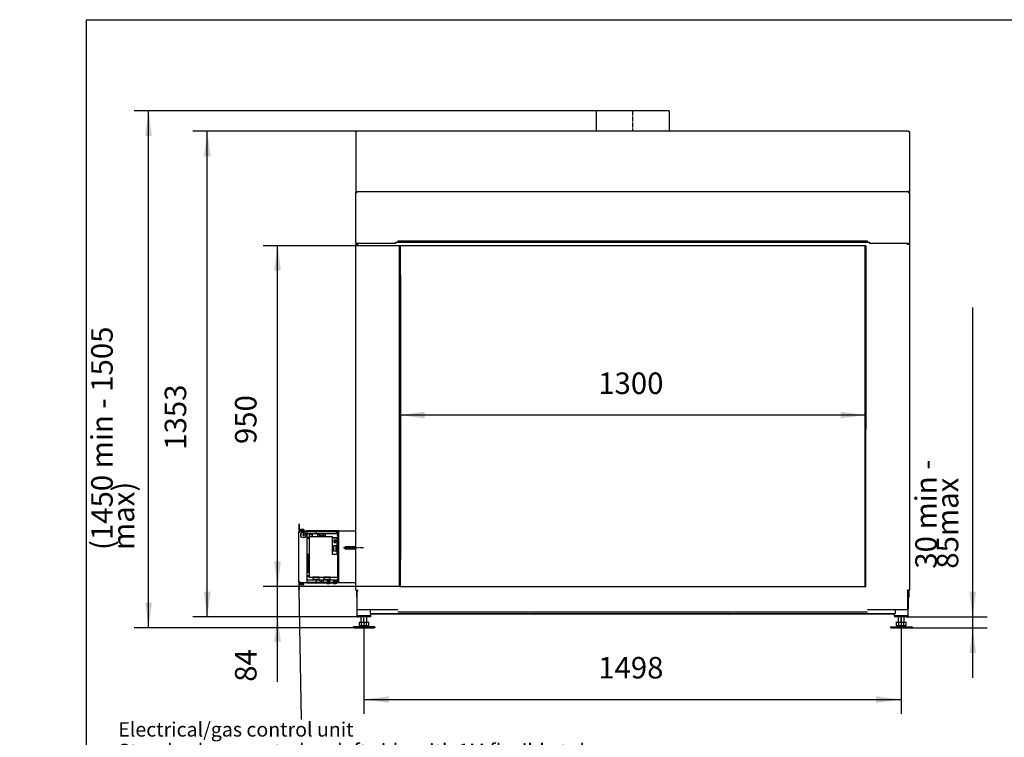
# Model space of a CAD drawing. Units: millimetres. Extents: x -9 to 287, y 17 to 217.
# Drawn here: x -9 to 128, y 117 to 217 of the extents above; entities that cross this region are included whole.
import ezdxf

# ---------------------------------------------------------------- set-up
doc = ezdxf.new("R2010")
doc.units = ezdxf.units.MM
doc.linetypes.add('DASH_CENTER', pattern=[14, 11, -1, 1, -1])
doc.layers.add('1', color=7, linetype='Continuous')
doc.styles.add('CONVERTER_11', font='txt.shx', dxfattribs={"width": 0.9})
doc.styles.add('CONVERTER_12', font='txt.shx', dxfattribs={"width": 0.9, "oblique": 11})
doc.dimstyles.new('ME10_DIM_24', dxfattribs={"dimtxt": 60, "dimasz": 70, "dimexe": 40, "dimexo": 0, "dimgap": 40, "dimtad": 1, "dimdsep": 46, "dimtxsty": 'CONVERTER_12', "dimsah": 1, "dimcen": 0.09, "dimclrd": 2, "dimclre": 2, "dimclrt": 2, "dimadec": 0, "dimazin": 0, "dimtfac": 1, "dimtdec": 4, "dimtix": 1, "dimtmove": 0, "dimatfit": 3, "dimfxl": 1, "dimtolj": 1, "dimtzin": 0, "dimarcsym": 0})
doc.dimstyles.new('ME10_DIM_25', dxfattribs={"dimtxt": 60, "dimasz": 70, "dimexe": 40, "dimexo": 0, "dimgap": 40, "dimtad": 1, "dimdsep": 46, "dimtxsty": 'CONVERTER_12', "dimsah": 1, "dimcen": 0.09, "dimclrd": 2, "dimclre": 2, "dimclrt": 2, "dimadec": 0, "dimazin": 0, "dimtfac": 1, "dimtdec": 4, "dimtix": 1, "dimtmove": 0, "dimatfit": 3, "dimfxl": 1, "dimtolj": 1, "dimtzin": 0, "dimarcsym": 0})
doc.dimstyles.new('ME10_DIM_26', dxfattribs={"dimtxt": 60, "dimasz": 70, "dimexe": 40, "dimexo": 0, "dimgap": 40, "dimtad": 1, "dimdsep": 46, "dimtxsty": 'CONVERTER_12', "dimsah": 1, "dimcen": 0.09, "dimclrd": 2, "dimclre": 2, "dimclrt": 2, "dimadec": 0, "dimazin": 0, "dimtfac": 1, "dimtdec": 4, "dimtix": 1, "dimtmove": 0, "dimatfit": 3, "dimfxl": 1, "dimtolj": 1, "dimtzin": 0, "dimarcsym": 0})
doc.dimstyles.new('ME10_DIM_27', dxfattribs={"dimtxt": 60, "dimasz": 70, "dimexe": 40, "dimexo": 0, "dimgap": 40, "dimtad": 1, "dimdsep": 46, "dimtxsty": 'CONVERTER_12', "dimsah": 1, "dimcen": 0.09, "dimclrd": 2, "dimclre": 2, "dimclrt": 2, "dimadec": 0, "dimazin": 0, "dimtfac": 1, "dimtdec": 4, "dimtix": 1, "dimtmove": 0, "dimatfit": 3, "dimfxl": 1, "dimtolj": 1, "dimtzin": 0, "dimarcsym": 0})
doc.dimstyles.new('ME10_DIM_28', dxfattribs={"dimtxt": 60, "dimasz": 70, "dimexe": 40, "dimexo": 0, "dimgap": 40, "dimtad": 1, "dimdsep": 46, "dimtxsty": 'CONVERTER_12', "dimsah": 1, "dimcen": 0.09, "dimclrd": 2, "dimclre": 2, "dimclrt": 2, "dimadec": 0, "dimazin": 0, "dimtfac": 1, "dimtdec": 4, "dimtix": 1, "dimtmove": 0, "dimatfit": 3, "dimfxl": 1, "dimtolj": 1, "dimtzin": 0, "dimarcsym": 0})
doc.dimstyles.new('ME10_DIM_29', dxfattribs={"dimtxt": 60, "dimasz": 70, "dimexe": 40, "dimexo": 0, "dimgap": 40, "dimtad": 1, "dimdec": 0, "dimdsep": 46, "dimtxsty": 'CONVERTER_12', "dimsah": 1, "dimcen": 0.09, "dimclrd": 2, "dimclre": 2, "dimclrt": 2, "dimadec": 0, "dimazin": 0, "dimtfac": 1, "dimtdec": 4, "dimtix": 1, "dimtmove": 0, "dimatfit": 3, "dimfxl": 1, "dimtolj": 1, "dimtzin": 0, "dimarcsym": 0})
doc.dimstyles.new('ME10_DIM_30', dxfattribs={"dimtxt": 60, "dimasz": 70, "dimexe": 40, "dimexo": 0, "dimgap": 40, "dimtad": 1, "dimdsep": 46, "dimtxsty": 'CONVERTER_12', "dimsah": 1, "dimcen": 0.09, "dimclrd": 2, "dimclre": 2, "dimclrt": 2, "dimadec": 0, "dimazin": 0, "dimtfac": 1, "dimtdec": 4, "dimtix": 1, "dimtmove": 0, "dimatfit": 3, "dimfxl": 1, "dimtolj": 1, "dimtzin": 0, "dimarcsym": 0})

# ---------------------------------------------------------------- blocks, each defined once
blk = doc.blocks.new('Pallettecad_Avenue_Large_1300_95__5', base_point=(592, 2636))
at = {"color": 7, "linetype": 'Continuous'}
for p, q in [((1421.5, 4076.8), (1421.5, 4019.8)), ((1624.5, 4076.8), (1421.5, 4076.8)), ((1624.5, 4076.8), (1624.5, 4019.8)), ((753.5, 4018.3), (751.5, 4018.3)), ((751.5, 4018.3), (751.5, 3851.5)), ((753, 4018.8), (753.5, 4018.8)), ((753, 4018.3), (753, 4018.8)), ((753.5, 4019.8), (753.5, 4018.8)), ((1421.5, 4019.8), (753.5, 4019.8)), ((753.5, 4018.8), (753.5, 4018.3)), ((1624.5, 4019.8), (1421.5, 4019.8)), ((2292.5, 4019.8), (1624.5, 4019.8)), ((2292.5, 4019.8), (2292.5, 4018.3)), ((2294.5, 4018.3), (2292.5, 4018.3)), ((2294.5, 4018.3), (2294.5, 3851.5)), ((751.5, 3851.5), (753.5, 3851.5)), ((751.5, 3850.8), (751.5, 3848.8)), ((753.5, 3850.8), (751.5, 3850.8)), ((751.5, 3848.8), (752.5, 3848.8)), ((751.5, 3848.1), (751.5, 3848.8)), ((751.5, 3847.8), (751.5, 3848.1)), ((751.5, 3848.1), (752.3, 3848.1)), ((751.5, 3706.8), (751.5, 3847.8)), ((753, 3851.3), (752.5, 3851.3)), ((753, 3849.8), (752.5, 3849.8)), ((752.5, 3848.8), (752.5, 3849.8)), ((752.5, 3848.2), (752.5, 3848.8)), ((753, 3850.8), (753, 3851.3)), ((753, 3851.3), (753.5, 3851.3)), ((753.5, 3849.8), (753, 3849.8)), ((753, 3849.8), (753, 3848.5)), ((753.5, 3851.3), (753.5, 3851.5)), ((753.5, 3850.8), (753.5, 3851.3)), ((753.5, 3849.8), (753.5, 3850.8)), ((2292.5, 3850.8), (753.5, 3850.8)), ((753.5, 3848.8), (753.5, 3849.8)), ((2294.5, 3851.5), (2292.5, 3851.5)), ((2292.5, 3851.5), (2292.5, 3851.3)), ((2292.5, 3851.3), (2293, 3851.3)), ((2292.5, 3851.3), (2292.5, 3850.8)), ((2292.5, 3849.8), (2292.5, 3850.8)), ((2292.5, 3850.8), (2294.5, 3850.8)), ((2292.5, 3848.8), (2292.5, 3849.8)), ((2292.5, 3849.8), (2293, 3849.8)), ((2293, 3850.8), (2293, 3851.3)), ((2293, 3851.3), (2293.5, 3851.3)), ((2293, 3849.8), (2293.5, 3849.8)), ((2293, 3849.8), (2293, 3848.5)), ((2293.5, 3849.8), (2293.5, 3848.8)), ((2293.5, 3848.8), (2294.5, 3848.8)), ((2293.5, 3848.2), (2293.5, 3848.8)), ((2294.5, 3848.1), (2293.7, 3848.1)), ((2294.5, 3850.8), (2294.5, 3848.8)), ((2294.5, 3848.1), (2294.5, 3848.8)), ((2294.5, 3847.8), (2294.5, 3848.1)), ((2294.5, 3847.8), (2294.5, 3706.8)), ((863, 3706.8), (751.5, 3706.8)), ((753, 3706.8), (753, 3703.8)), ((754, 3706.8), (754, 3703.8)), ((754.2, 3706.8), (754.2, 3703.8)), ((755.2, 3706.8), (755.2, 3705.3)), ((863, 3710.8), (868, 3710.8)), ((863, 3706.8), (863, 3710.8)), ((868, 3713.8), (868, 3710.8)), ((2178, 3713.8), (868, 3713.8)), ((868, 3710.8), (2178, 3710.8)), ((2178, 3710.8), (2178, 3713.8)), ((2178, 3710.8), (2183, 3710.8)), ((2183, 3710.8), (2183, 3706.8)), ((2294.5, 3706.8), (2183, 3706.8)), ((2290.7, 3706.8), (2290.7, 3705.3)), ((2291.7, 3703.8), (2291.7, 3706.8)), ((2292, 3706.8), (2292, 3703.8)), ((2293, 3706.8), (2293, 3703.8)), ((750.9, 2740.8), (750.9, 3703.8)), ((750.9, 3703.8), (754.2, 3703.8)), ((754.2, 3703.8), (756.3, 3703.8)), ((755.2, 3705.3), (756.6, 3705.3)), ((756.2, 3705.3), (756.2, 3703.8)), ((873, 2750.8), (873, 3700.8)), ((2173, 3700.8), (873, 3700.8)), ((873.2, 3700.8), (873.2, 2750.8)), ((876, 3618.8), (876, 3700.8)), ((2170, 3700.8), (2170, 3618.8)), ((2172.7, 2750.8), (2172.7, 3700.8)), ((2173, 2750.8), (2173, 3700.8)), ((2290.7, 3705.3), (2289.3, 3705.3)), ((2289.7, 3703.8), (2289.7, 3705.3)), ((2295.1, 3703.8), (2289.7, 3703.8)), ((2295.1, 3703.8), (2295.1, 2740.8)), ((876, 3618.8), (873.2, 3618.8)), ((876, 3618.8), (876, 2825.8)), ((2172.7, 3618.8), (2170, 3618.8)), ((2170, 3618.8), (2170, 2825.8)), ((593.5, 2924.8), (592, 2924.8)), ((592, 2924.8), (592, 2902.8)), ((593.5, 2924.8), (593.5, 2904.3)), ((592, 2763.8), (592, 2902.8)), ((593.5, 2902.8), (592, 2902.8)), ((593.5, 2905.8), (595, 2905.8)), ((593.5, 2904.3), (593.5, 2902.8)), ((593.5, 2904.3), (595, 2904.3)), ((593.5, 2902.8), (595, 2902.8)), ((595, 2905.8), (597, 2905.8)), ((595, 2904.3), (595, 2905.8)), ((595, 2904.3), (615, 2904.3)), ((595, 2902.8), (595, 2904.1)), ((615, 2904.1), (595, 2904.1)), ((597, 2909.4), (597, 2905.8)), ((597, 2905.8), (599, 2905.8)), ((599.4, 2909.8), (597.4, 2909.8)), ((599, 2909.4), (599, 2905.8)), ((599, 2905.8), (606, 2905.8)), ((605.6, 2909.8), (599.4, 2909.8)), ((606, 2909.4), (606, 2905.8)), ((606, 2905.8), (615, 2905.8)), ((694.7, 2905.8), (615, 2905.8)), ((615, 2905.8), (615, 2904.3)), ((615, 2904.3), (694.7, 2904.3)), ((615, 2904.1), (615, 2762.5)), ((639.7, 2904.1), (615, 2904.1)), ((615, 2898.3), (700.5, 2898.3)), ((621.1, 2887.3), (615, 2887.3)), ((615, 2885.8), (621.1, 2885.8)), ((622.5, 2889.3), (621.1, 2889.3)), ((621.1, 2889.3), (621.1, 2887.3)), ((621.1, 2887.3), (621.1, 2885.8)), ((621.1, 2885.8), (621.1, 2780.8)), ((622.5, 2889.3), (622.5, 2896.3)), ((622.5, 2896.3), (629.5, 2896.3)), ((629.5, 2889.3), (622.5, 2889.3)), ((629.5, 2896.3), (629.5, 2889.3)), ((645.5, 2889.3), (629.5, 2889.3)), ((642, 2904.1), (639.7, 2904.1)), ((642, 2898.3), (642, 2904.1)), ((645.5, 2896.1), (649.9, 2896.1)), ((645.5, 2889.3), (645.5, 2896.1)), ((665.5, 2889.3), (645.5, 2889.3)), ((649.9, 2896.1), (649.9, 2893.7)), ((649.9, 2893.7), (661.1, 2893.7)), ((649.9, 2893.7), (649.9, 2892.6)), ((661.1, 2893.3), (649.9, 2893.3)), ((649.9, 2892.6), (661.1, 2892.6)), ((661.1, 2896.1), (661.1, 2893.7)), ((661.1, 2896.1), (665.5, 2896.1)), ((661.1, 2893.7), (661.1, 2892.6)), ((665.5, 2896.1), (665.5, 2889.3)), ((686.5, 2889.3), (665.5, 2889.3)), ((686.5, 2887.3), (686.5, 2889.3)), ((686.5, 2887.3), (701, 2887.3)), ((686.5, 2885.3), (686.5, 2887.3)), ((686.5, 2839.8), (686.5, 2885.3)), ((699, 2885.3), (686.5, 2885.3)), ((703.5, 2905.8), (694.7, 2905.8)), ((694.7, 2905.8), (694.7, 2904.3)), ((694.7, 2904.3), (700.5, 2904.3)), ((696, 2899.9), (696.4, 2900.3)), ((696, 2899.9), (696, 2898.3)), ((699, 2900.3), (696.4, 2900.3)), ((696.4, 2898.3), (696.4, 2900.3)), ((700.5, 2902.8), (699, 2902.8)), ((699, 2900.3), (699, 2902.8)), ((699, 2898.3), (699, 2900.3)), ((699, 2883.8), (699, 2885.3)), ((701, 2883.8), (699, 2883.8)), ((699, 2881.8), (699, 2883.8)), ((700.5, 2904.3), (700.5, 2902.8)), ((700.5, 2902.8), (700.5, 2898.3)), ((700.5, 2898.3), (700.5, 2892.8)), ((700.5, 2890.8), (700.5, 2892.8)), ((701, 2890.8), (700.5, 2890.8)), ((702, 2890.8), (701, 2890.8)), ((701, 2890.8), (701, 2887.3)), ((701, 2887.3), (701, 2883.8)), ((701, 2881.8), (701, 2883.8)), ((702, 2892.8), (702, 2890.8)), ((702, 2890.8), (702, 2775.8)), ((703.5, 2905.8), (750.9, 2905.8)), ((703.5, 2760.8), (703.5, 2905.8)), ((696.3, 2863.9), (689.3, 2863.9)), ((689.3, 2863.9), (689.3, 2849.9)), ((695.8, 2879.9), (689.8, 2879.9)), ((689.8, 2879.9), (689.8, 2873.9)), ((689.8, 2873.9), (695.8, 2873.9)), ((695.8, 2873.9), (695.8, 2879.9)), ((696.3, 2849.9), (696.3, 2863.9)), ((701, 2881.8), (699, 2881.8)), ((699, 2881.8), (699, 2881.3)), ((699, 2881.3), (701, 2881.3)), ((699, 2871.3), (699, 2881.3)), ((701, 2871.3), (699, 2871.3)), ((699, 2871.3), (699, 2870.8)), ((701, 2870.8), (699, 2870.8)), ((699, 2868.8), (699, 2870.8)), ((699, 2868.8), (701, 2868.8)), ((699, 2839.8), (699, 2868.8)), ((701, 2881.3), (701, 2881.8)), ((701, 2881.3), (701, 2871.3)), ((701, 2874.2), (702, 2874.2)), ((701, 2870.8), (701, 2871.3)), ((701, 2868.8), (701, 2870.8)), ((701, 2868.8), (701, 2839.8)), ((750.9, 2861.3), (721.5, 2861.3)), ((721.5, 2855.3), (721.5, 2861.3)), ((750.9, 2855.3), (721.5, 2855.3)), ((620.1, 2840.1), (615, 2840.1)), ((620.1, 2836.9), (615, 2836.9)), ((615, 2834.9), (620.1, 2834.9)), ((620.1, 2831.7), (615, 2831.7)), ((615, 2829.7), (620.1, 2829.7)), ((615.8, 2839.1), (616.9, 2839.1)), ((615.8, 2838), (615.8, 2839.1)), ((616.9, 2838), (615.8, 2838)), ((615.8, 2833.9), (616.9, 2833.9)), ((615.8, 2832.8), (615.8, 2833.9)), ((616.9, 2832.8), (615.8, 2832.8)), ((615.8, 2828.7), (616.9, 2828.7)), ((615.8, 2827.6), (615.8, 2828.7)), ((616.9, 2839.1), (616.9, 2838)), ((616.9, 2833.9), (616.9, 2832.8)), ((616.9, 2828.7), (616.9, 2827.6)), ((620.1, 2840.1), (620.6, 2840.1)), ((620.1, 2840.1), (620.1, 2836.9)), ((620.1, 2836.9), (620.1, 2834.9)), ((620.1, 2834.9), (620.1, 2831.7)), ((620.1, 2831.7), (620.1, 2829.7)), ((620.1, 2829.7), (620.1, 2826.5)), ((620.6, 2790.8), (620.6, 2840.1)), ((699, 2839.8), (686.5, 2839.8)), ((696.3, 2849.9), (689.3, 2849.9)), ((701, 2839.8), (699, 2839.8)), ((701, 2777.3), (701, 2839.8)), ((620.1, 2826.5), (615, 2826.5)), ((615, 2824.5), (620.1, 2824.5)), ((620.1, 2821.3), (615, 2821.3)), ((615, 2819.3), (620.1, 2819.3)), ((620.1, 2816.1), (615, 2816.1)), ((615, 2814.1), (620.1, 2814.1)), ((620.1, 2810.9), (615, 2810.9)), ((615, 2808.9), (620.1, 2808.9)), ((620.1, 2805.7), (615, 2805.7)), ((615, 2803.7), (620.1, 2803.7)), ((620.1, 2800.5), (615, 2800.5)), ((616.9, 2827.6), (615.8, 2827.6)), ((615.8, 2823.5), (616.9, 2823.5)), ((615.8, 2822.4), (615.8, 2823.5)), ((616.9, 2822.4), (615.8, 2822.4)), ((615.8, 2812), (615.8, 2813.1)), ((615.8, 2813.1), (616.9, 2813.1)), ((616.9, 2812), (615.8, 2812)), ((615.8, 2806.8), (615.8, 2807.9)), ((615.8, 2807.9), (616.9, 2807.9)), ((616.9, 2806.8), (615.8, 2806.8)), ((616.9, 2823.5), (616.9, 2822.4)), ((616.9, 2813.1), (616.9, 2812)), ((616.9, 2807.9), (616.9, 2806.8)), ((620.1, 2826.5), (620.1, 2824.5)), ((620.1, 2824.5), (620.1, 2821.3)), ((620.1, 2821.3), (620.1, 2819.3)), ((620.1, 2819.3), (620.1, 2816.1)), ((620.1, 2816.1), (620.1, 2814.1)), ((620.1, 2814.1), (620.1, 2810.9)), ((620.1, 2810.9), (620.1, 2808.9)), ((620.1, 2808.9), (620.1, 2805.7)), ((620.1, 2805.7), (620.1, 2803.7)), ((620.1, 2803.7), (620.1, 2800.5)), ((620.1, 2800.5), (620.1, 2798.5)), ((876, 2825.8), (873.2, 2825.8)), ((876, 2750.8), (876, 2825.8)), ((2170, 2825.8), (2170, 2750.8)), ((2172.7, 2825.8), (2170, 2825.8)), ((615, 2798.5), (620.1, 2798.5)), ((620.1, 2795.3), (615, 2795.3)), ((615, 2793.3), (620.1, 2793.3)), ((615, 2790.8), (620.1, 2790.8)), ((621.1, 2780.8), (615, 2780.8)), ((615, 2779.3), (621.1, 2779.3)), ((615.8, 2796.4), (615.8, 2797.5)), ((615.8, 2797.5), (616.9, 2797.5)), ((616.9, 2796.4), (615.8, 2796.4)), ((615.8, 2792.3), (616.9, 2792.3)), ((615.8, 2791.2), (615.8, 2792.3)), ((616.9, 2791.2), (615.8, 2791.2)), ((616.9, 2797.5), (616.9, 2796.4)), ((616.9, 2792.3), (616.9, 2791.2)), ((620.1, 2798.5), (620.1, 2795.3)), ((620.1, 2795.3), (620.1, 2793.3)), ((620.1, 2793.3), (620.1, 2790.8)), ((620.1, 2790.8), (620.6, 2790.8)), ((621.1, 2780.8), (621.1, 2779.3)), ((621.1, 2779.3), (621.1, 2777.3)), ((621.1, 2777.3), (701, 2777.3)), ((648.9, 2777.1), (631.3, 2777.1)), ((631.3, 2777.1), (631.3, 2771.6)), ((648.9, 2771.6), (648.9, 2777.1)), ((679.7, 2777.1), (662.1, 2777.1)), ((662.1, 2777.1), (662.1, 2771.6)), ((679.7, 2771.6), (679.7, 2777.1)), ((700.5, 2775.8), (701, 2775.8)), ((700.5, 2775.8), (700.5, 2773.8)), ((700.5, 2773.8), (700.5, 2768.3)), ((701, 2777.3), (701, 2775.8)), ((701, 2775.8), (702, 2775.8)), ((702, 2775.8), (702, 2773.8)), ((593.5, 2763.8), (592, 2763.8)), ((592, 2763.8), (592, 2760.8)), ((592, 2760.8), (592, 2744.8)), ((592, 2760.8), (595, 2760.8)), ((595, 2763.8), (593.5, 2763.8)), ((593.5, 2763.8), (593.5, 2762.3)), ((595, 2762.3), (593.5, 2762.3)), ((593.5, 2760.8), (593.5, 2744.8)), ((595, 2763.8), (595, 2762.5)), ((595, 2762.5), (615, 2762.5)), ((595, 2760.8), (595, 2762.3)), ((595, 2762.3), (615, 2762.3)), ((597, 2760.8), (595, 2760.8)), ((597, 2757.2), (597, 2760.8)), ((599, 2760.8), (597, 2760.8)), ((597.4, 2756.8), (599.4, 2756.8)), ((599, 2757.2), (599, 2760.8)), ((606, 2760.8), (599, 2760.8)), ((599.4, 2756.8), (605.6, 2756.8)), ((615, 2760.8), (606, 2760.8)), ((606, 2757.2), (606, 2760.8)), ((700.5, 2768.3), (615, 2768.3)), ((651.1, 2768.2), (615, 2768.2)), ((615, 2762.5), (639.7, 2762.5)), ((694.7, 2762.3), (615, 2762.3)), ((615, 2760.8), (615, 2762.3)), ((615, 2760.8), (694.7, 2760.8)), ((631.3, 2771.6), (648.9, 2771.6)), ((639.7, 2762.5), (642, 2762.5)), ((642, 2762.5), (642, 2768.2)), ((660.1, 2768.2), (651.1, 2768.2)), ((651.1, 2768.2), (651.1, 2762.3)), ((671.1, 2768.2), (660.1, 2768.2)), ((660.1, 2768.2), (660.1, 2762.3)), ((662.1, 2771.6), (679.7, 2771.6)), ((678, 2768.2), (671.1, 2768.2)), ((671.1, 2768.2), (671.1, 2762.3)), ((671.1, 2760.8), (671.1, 2758.2)), ((678, 2758.2), (671.1, 2758.2)), ((689.1, 2768.2), (678, 2768.2)), ((678, 2768.2), (678, 2762.3)), ((678, 2760.8), (678, 2758.2)), ((696, 2768.2), (689.1, 2768.2)), ((689.1, 2768.2), (689.1, 2762.3)), ((689.1, 2760.8), (689.1, 2758.2)), ((696, 2758.2), (689.1, 2758.2)), ((694.7, 2762.3), (694.7, 2760.8)), ((700.5, 2762.3), (694.7, 2762.3)), ((703.5, 2760.8), (694.7, 2760.8)), ((696, 2768.3), (696, 2766.7)), ((696, 2766.7), (696.4, 2766.3)), ((696, 2766.7), (696, 2762.3)), ((696, 2760.8), (696, 2758.2)), ((696.4, 2766.3), (696.4, 2768.3)), ((699, 2766.3), (696.4, 2766.3)), ((699, 2768.3), (699, 2766.3)), ((699, 2766.3), (699, 2763.8)), ((700.5, 2763.8), (699, 2763.8)), ((700.5, 2768.3), (700.5, 2763.8)), ((700.5, 2763.8), (700.5, 2762.3)), ((750.9, 2760.8), (703.5, 2760.8)), ((873, 2750.8), (2173, 2750.8)), ((592, 2741.8), (592, 2744.8)), ((593.5, 2741.8), (592, 2741.8)), ((593.5, 2741.8), (593.5, 2744.8)), ((750.9, 2740.8), (754.2, 2740.8)), ((753, 2740.8), (753, 2721.3)), ((753, 2721.3), (754, 2721.3)), ((754, 2740.8), (754, 2721.3)), ((754.2, 2721.3), (754, 2721.3)), ((754.2, 2740.8), (754.2, 2688.9)), ((754.2, 2740.8), (756.3, 2740.8)), ((755.2, 2686.8), (755.2, 2739.3)), ((755.2, 2739.3), (756.6, 2739.3)), ((756.2, 2740.8), (756.2, 2739.3)), ((2290.7, 2739.3), (2289.3, 2739.3)), ((2289.7, 2739.3), (2289.7, 2740.8)), ((2295.1, 2740.8), (2289.7, 2740.8)), ((2290.7, 2686.8), (2290.7, 2739.3)), ((2291.7, 2688.9), (2291.7, 2740.8)), ((2292, 2721.3), (2291.7, 2721.3)), ((2292, 2740.8), (2292, 2721.3)), ((2293, 2721.3), (2292, 2721.3)), ((2293, 2740.8), (2293, 2721.3)), ((755.2, 2688.9), (754.2, 2688.9)), ((755, 2668.8), (755, 2688.9)), ((755, 2668.8), (755, 2666.8)), ((758, 2668.8), (755, 2668.8)), ((755, 2666.8), (758, 2666.8)), ((755.2, 2686.8), (791, 2686.8)), ((793, 2668.8), (758, 2668.8)), ((758, 2668.8), (758, 2666.8)), ((766, 2666.8), (758, 2666.8)), ((782, 2666.8), (766, 2666.8)), ((766, 2652), (766, 2666.8)), ((793, 2666.8), (782, 2666.8)), ((782, 2652), (782, 2666.8)), ((791, 2686.8), (868, 2686.8)), ((791, 2686.8), (791, 2675.8)), ((791, 2675.8), (2255, 2675.8)), ((793, 2674.8), (1249.5, 2674.8)), ((793, 2668.8), (793, 2674.8)), ((793, 2666.8), (793, 2668.8)), ((868, 2680.8), (2178, 2680.8)), ((1249.5, 2674.8), (1249.5, 2673.8)), ((1249.5, 2674.8), (1254.5, 2674.8)), ((1252, 2673.8), (1249.5, 2673.8)), ((1254.5, 2673.8), (1252, 2673.8)), ((1254.5, 2674.8), (1789.5, 2674.8)), ((1254.5, 2674.8), (1254.5, 2673.8)), ((1789.5, 2674.8), (1794.5, 2674.8)), ((1789.5, 2674.8), (1789.5, 2673.8)), ((1792, 2673.8), (1789.5, 2673.8)), ((1794.5, 2673.8), (1792, 2673.8)), ((1794.5, 2674.8), (2253, 2674.8)), ((1794.5, 2674.8), (1794.5, 2673.8)), ((2178, 2686.8), (2255, 2686.8)), ((2253, 2668.8), (2253, 2674.8)), ((2253, 2668.8), (2253, 2666.8)), ((2285, 2668.8), (2253, 2668.8)), ((2264, 2666.8), (2253, 2666.8)), ((2255, 2686.8), (2255, 2675.8)), ((2255, 2686.8), (2290.7, 2686.8)), ((2280, 2666.8), (2264, 2666.8)), ((2264, 2652), (2264, 2666.8)), ((2285, 2666.8), (2280, 2666.8)), ((2280, 2652), (2280, 2666.8)), ((2288, 2668.8), (2285, 2668.8)), ((2285, 2666.8), (2288, 2666.8)), ((2291, 2668.8), (2288, 2668.8)), ((2288, 2666.8), (2288, 2668.8)), ((2288, 2666.8), (2291, 2666.8)), ((2290.7, 2688.9), (2291.7, 2688.9)), ((2291, 2668.8), (2291, 2688.9)), ((2291, 2668.8), (2291, 2666.8)), ((759, 2639), (744, 2639)), ((744, 2639), (744, 2637)), ((744, 2637), (804, 2637)), ((745.7, 2636), (744, 2637)), ((745.7, 2636), (802.3, 2636)), ((761.4, 2639), (759, 2639)), ((760.1, 2651.4), (762, 2651.4)), ((760.1, 2651.4), (760.1, 2643.1)), ((762, 2642), (760.1, 2643.1)), ((767.8, 2642), (761.4, 2639)), ((786.6, 2639), (761.4, 2639)), ((762, 2651.4), (762, 2652)), ((762, 2652), (766, 2652)), ((762, 2651.4), (767.1, 2651.4)), ((762, 2642), (763.6, 2642)), ((763.6, 2642), (767.8, 2642)), ((766, 2652), (782, 2652)), ((767.1, 2643.1), (767.1, 2651.4)), ((767.1, 2651.4), (780.9, 2651.4)), ((767.8, 2642), (774, 2642)), ((774, 2642), (780.2, 2642)), ((780.2, 2642), (786.6, 2639)), ((780.2, 2642), (784.4, 2642)), ((780.9, 2651.4), (786, 2651.4)), ((780.9, 2643.1), (780.9, 2651.4)), ((782, 2652), (786, 2652)), ((784.4, 2642), (786, 2642)), ((786, 2651.4), (786, 2652)), ((786, 2651.4), (787.9, 2651.4)), ((786, 2642), (787.9, 2643.1)), ((804, 2639), (786.6, 2639)), ((787.9, 2643.1), (787.9, 2651.4)), ((802.3, 2636), (804, 2637)), ((804, 2639), (804, 2637)), ((2242, 2639), (2242, 2637)), ((2242, 2639), (2257, 2639)), ((2242, 2637), (2302, 2637)), ((2243.7, 2636), (2242, 2637)), ((2243.7, 2636), (2300.3, 2636)), ((2257, 2639), (2259.4, 2639)), ((2258.1, 2651.4), (2258.1, 2643.1)), ((2258.1, 2651.4), (2260, 2651.4)), ((2260, 2642), (2258.1, 2643.1)), ((2265.8, 2642), (2259.4, 2639)), ((2259.4, 2639), (2284.6, 2639)), ((2260, 2652), (2264, 2652)), ((2260, 2651.4), (2260, 2652)), ((2260, 2651.4), (2265.1, 2651.4)), ((2260, 2642), (2261.6, 2642)), ((2261.6, 2642), (2265.8, 2642)), ((2264, 2652), (2280, 2652)), ((2265.1, 2651.4), (2278.9, 2651.4)), ((2265.1, 2643.1), (2265.1, 2651.4)), ((2265.8, 2642), (2272, 2642)), ((2272, 2642), (2278.2, 2642)), ((2278.2, 2642), (2284.6, 2639)), ((2278.2, 2642), (2282.4, 2642)), ((2278.9, 2651.4), (2284, 2651.4)), ((2278.9, 2643.1), (2278.9, 2651.4)), ((2280, 2652), (2284, 2652)), ((2282.4, 2642), (2284, 2642)), ((2284, 2651.4), (2284, 2652)), ((2284, 2651.4), (2285.9, 2651.4)), ((2284, 2642), (2285.9, 2643.1)), ((2284.6, 2639), (2302, 2639)), ((2285.9, 2643.1), (2285.9, 2651.4)), ((2300.3, 2636), (2302, 2637)), ((2302, 2639), (2302, 2637))]:
    blk.add_line(p, q, dxfattribs=at)
at = {"color": 3, "linetype": 'Continuous'}
for p, q in [((597, 2909.4), (599, 2909.4)), ((599, 2909.4), (606, 2909.4)), ((702, 2892.8), (700.5, 2892.8)), ((700.5, 2773.8), (702, 2773.8)), ((599, 2757.2), (597, 2757.2)), ((606, 2757.2), (599, 2757.2)), ((592, 2744.8), (593.5, 2744.8)), ((2285, 2666.8), (2285, 2668.8))]:
    blk.add_line(p, q, dxfattribs=at)
at = {"color": 7, "linetype": 'Continuous'}
for centre, radius in [((605, 2894.1), 7.5), ((692.8, 2876.9), 1.75)]:
    blk.add_circle(centre, radius, dxfattribs=at)
for centre, radius, start, end in [((756.6, 3704.6), 0.75, 323.1301, 90), ((2289.3, 3704.6), 0.75, 90, 216.8699), ((597.4, 2909.4), 0.4, 90, 180), ((599.4, 2909.4), 0.4, 90, 180), ((605.6, 2909.4), 0.4, 360, 90), ((643.5, 2900.8), 5, 135.573, 138.7001), ((597.4, 2757.2), 0.4, 180, 270), ((599.4, 2757.2), 0.4, 180, 270), ((605.6, 2757.2), 0.4, 270, 360), ((643.5, 2765.8), 5, 221.2999, 224.427), ((756.6, 2740.1), 0.75, 270, 36.8699), ((2289.3, 2740.1), 0.75, 143.1301, 270)]:
    blk.add_arc(centre, radius, start, end, dxfattribs=at)
for points in [[(751.5, 3851.5), (751.7, 3851.5), (752, 3851.4), (752.2, 3851.3), (752.5, 3851.3)], [(753.5, 3848.8), (753.3, 3848.7), (753, 3848.5), (752.8, 3848.4), (752.5, 3848.2), (752, 3848), (751.5, 3847.8)], [(2292.5, 3848.8), (2292.7, 3848.7), (2293, 3848.5), (2293.2, 3848.4), (2293.5, 3848.2), (2294, 3848), (2294.5, 3847.8)], [(2294.5, 3851.5), (2294.2, 3851.5), (2294, 3851.4), (2293.7, 3851.3), (2293.5, 3851.3)], [(756.3, 3703.8), (756.6, 3703.8), (756.8, 3703.9), (756.9, 3703.9), (757.1, 3704), (757.1, 3704), (757.2, 3704), (757.2, 3704.1), (757.2, 3704.1)], [(2289.7, 3703.8), (2289.5, 3703.8), (2289.4, 3703.8), (2289.3, 3703.8), (2289.2, 3703.9), (2289.1, 3703.9), (2288.9, 3704), (2288.9, 3704), (2288.8, 3704), (2288.8, 3704.1), (2288.7, 3704.1)], [(756.3, 2740.8), (756.5, 2740.8), (756.6, 2740.8), (756.7, 2740.8), (756.8, 2740.7), (756.9, 2740.7), (757.1, 2740.6), (757.1, 2740.6), (757.2, 2740.6), (757.2, 2740.5), (757.2, 2740.5)], [(2289.7, 2740.8), (2289.5, 2740.8), (2289.4, 2740.8), (2289.4, 2740.8), (2289.3, 2740.8), (2289.2, 2740.7), (2289.2, 2740.7), (2289.1, 2740.7), (2288.9, 2740.6), (2288.9, 2740.6), (2288.8, 2740.6), (2288.8, 2740.5), (2288.7, 2740.5)], [(760.1, 2643.1), (761, 2642.6), (761.9, 2642.3), (762.7, 2642.1), (763.6, 2642)], [(763.6, 2642), (764.5, 2642.1), (765.4, 2642.3), (766.2, 2642.6), (767.1, 2643.1)], [(767.1, 2643.1), (768.8, 2642.6), (770.5, 2642.3), (772.3, 2642.1), (774, 2642)], [(774, 2642), (775.7, 2642.1), (777.5, 2642.3), (779.2, 2642.6), (780.9, 2643.1)], [(780.9, 2643.1), (781.8, 2642.6), (782.6, 2642.3), (783.5, 2642.1), (784.4, 2642)], [(784.4, 2642), (785.3, 2642.1), (786.1, 2642.3), (787, 2642.6), (787.9, 2643.1)], [(2258.1, 2643.1), (2259, 2642.6), (2259.9, 2642.3), (2260.7, 2642.1), (2261.6, 2642)], [(2261.6, 2642), (2262.5, 2642.1), (2263.4, 2642.3), (2264.2, 2642.6), (2265.1, 2643.1)], [(2265.1, 2643.1), (2266.8, 2642.6), (2268.5, 2642.3), (2270.3, 2642.1), (2272, 2642)], [(2272, 2642), (2273.7, 2642.1), (2275.5, 2642.3), (2277.2, 2642.6), (2278.9, 2643.1)], [(2278.9, 2643.1), (2279.8, 2642.6), (2280.6, 2642.3), (2281.5, 2642.1), (2282.4, 2642)], [(2282.4, 2642), (2283.3, 2642.1), (2284.1, 2642.3), (2285, 2642.6), (2285.9, 2643.1)]]:
    blk.add_spline(points, degree=3, dxfattribs=at)
at = {"layer": '1', "color": 2, "linetype": 'DASH_CENTER'}
for p, q in [((1523, 4076.8), (1523, 4019.8)), ((613.2, 2894.1), (596.7, 2894.1)), ((602.5, 2909.4), (602.5, 2905.8)), ((605, 2902.4), (605, 2885.9)), ((694.7, 2876.9), (690.8, 2876.9)), ((692.8, 2878.8), (692.8, 2875)), ((772.7, 2858.3), (716.6, 2858.3)), ((602.5, 2757.2), (602.5, 2760.8)), ((655.6, 2768.2), (655.6, 2761.7)), ((674.6, 2768.2), (674.6, 2758.2)), ((692.6, 2768.2), (692.6, 2758.2)), ((774, 2651.4), (774, 2666.8)), ((774, 2651.4), (774, 2666.8)), ((1252, 2674.8), (1252, 2673.8)), ((1792, 2674.8), (1792, 2673.8)), ((2272, 2651.4), (2272, 2666.8)), ((2272, 2651.4), (2272, 2666.8)), ((774, 2636), (774, 2639)), ((2272, 2639), (2272, 2636))]:
    blk.add_line(p, q, dxfattribs=at)
at = {"layer": '1', "color": 2, "linetype": 'Continuous'}
for p, q in [((699, 2899.9), (696, 2899.9)), ((750.9, 2860.7), (721.5, 2860.7)), ((750.9, 2855.9), (721.5, 2855.9)), ((699, 2766.7), (696, 2766.7)), ((1250, 2674.8), (1250, 2673.8)), ((1250, 2674.8), (1250, 2673.8)), ((1254, 2674.8), (1254, 2673.8)), ((1254, 2674.8), (1254, 2673.8)), ((1790, 2674.8), (1790, 2673.8)), ((1790, 2674.8), (1790, 2673.8)), ((1794, 2674.8), (1794, 2673.8)), ((1794, 2674.8), (1794, 2673.8))]:
    blk.add_line(p, q, dxfattribs=at)
at = {"layer": '1', "color": 7, "linetype": 'Continuous'}
for p, q in [((721.5, 2861.3), (721.5, 2860.7)), ((721.5, 2855.3), (721.5, 2855.9)), ((1249.5, 2673.8), (1250, 2673.8)), ((1249.5, 2673.8), (1250, 2673.8)), ((1254.5, 2673.8), (1254, 2673.8)), ((1254.5, 2673.8), (1254, 2673.8)), ((1789.5, 2673.8), (1790, 2673.8)), ((1789.5, 2673.8), (1790, 2673.8)), ((1794.5, 2673.8), (1794, 2673.8)), ((1794.5, 2673.8), (1794, 2673.8))]:
    blk.add_line(p, q, dxfattribs=at)
blk = doc.blocks.new('Technische_fiche_1300_95_Brick__6', base_point=(592, 2636))
blk.add_blockref('Pallettecad_Avenue_Large_1300_95__5', (592, 2636))
blk = doc.blocks.new('*D190')
at = {"layer": '1', "color": 2, "linetype": 'Continuous', "transparency": 16777216}
for p, q in [((1421.5, 4076.8), (133.4, 4076.8)), ((173.4, 2636), (173.4, 4076.8)), ((745.7, 2636), (133.4, 2636))]:
    blk.add_line(p, q, dxfattribs=at)
at = {"layer": '1', "color": 2, "transparency": 16777216}
for points in [[(182.6, 4006.8), (164.2, 4006.8), (173.4, 4076.8)], [(164.2, 2706), (182.6, 2706), (173.4, 2636)]]:
    blk.add_solid(points, dxfattribs=at)
at = {"layer": '1', "color": 2, "transparency": 16777216, "insert": (133.4, 2852.7), "char_height": 60, "attachment_point": 7, "rotation": 90, "line_spacing_factor": 0.60024, "style": 'CONVERTER_12'}
blk.add_mtext('\\C2;(\\C2;1450 min - 1505 max)', dxfattribs=at)
blk = doc.blocks.new('*D191')
at = {"layer": '1', "color": 2, "linetype": 'Continuous', "transparency": 16777216}
for p, q in [((753.5, 4019.8), (297.1, 4019.8)), ((337.1, 2666.8), (337.1, 4019.8)), ((755, 2666.8), (297.1, 2666.8))]:
    blk.add_line(p, q, dxfattribs=at)
at = {"layer": '1', "color": 2, "transparency": 16777216}
for points in [[(346.3, 3949.8), (327.8, 3949.8), (337.1, 4019.8)], [(327.8, 2736.8), (346.3, 2736.8), (337.1, 2666.8)]]:
    blk.add_solid(points, dxfattribs=at)
at = {"layer": '1', "color": 2, "transparency": 16777216, "insert": (297.1, 3132.1), "char_height": 60, "attachment_point": 7, "rotation": 90, "line_spacing_factor": 0.60024, "style": 'CONVERTER_12'}
blk.add_mtext('1353', dxfattribs=at)
blk = doc.blocks.new('*D192')
at = {"layer": '1', "color": 2, "linetype": 'Continuous', "transparency": 16777216}
for p, q in [((873, 3700.8), (493.1, 3700.8)), ((533.1, 2750.8), (533.1, 3700.8)), ((873, 2750.8), (493.1, 2750.8))]:
    blk.add_line(p, q, dxfattribs=at)
at = {"layer": '1', "color": 2, "transparency": 16777216}
for points in [[(542.3, 3630.8), (523.8, 3630.8), (533.1, 3700.8)], [(523.8, 2820.8), (542.3, 2820.8), (533.1, 2750.8)]]:
    blk.add_solid(points, dxfattribs=at)
at = {"layer": '1', "color": 2, "transparency": 16777216, "insert": (493.1, 3148), "char_height": 60, "attachment_point": 7, "rotation": 90, "line_spacing_factor": 0.60024, "style": 'CONVERTER_12'}
blk.add_mtext('950', dxfattribs=at)
blk = doc.blocks.new('*D193')
at = {"layer": '1', "color": 2, "linetype": 'Continuous', "transparency": 16777216}
for p, q in [((533.1, 2750.8), (533.1, 2890.8)), ((873, 2750.8), (493.1, 2750.8)), ((533.1, 2666.8), (533.1, 2750.8)), ((758, 2666.8), (493.1, 2666.8)), ((533.1, 2485.4), (533.1, 2666.8))]:
    blk.add_line(p, q, dxfattribs=at)
at = {"layer": '1', "color": 2, "transparency": 16777216}
for points in [[(523.8, 2820.8), (542.3, 2820.8), (533.1, 2750.8)], [(542.3, 2596.8), (523.8, 2596.8), (533.1, 2666.8)]]:
    blk.add_solid(points, dxfattribs=at)
at = {"layer": '1', "color": 2, "transparency": 16777216, "insert": (493.1, 2485.4), "char_height": 60, "attachment_point": 7, "rotation": 90, "line_spacing_factor": 0.60024, "style": 'CONVERTER_12'}
blk.add_mtext('84', dxfattribs=at)
blk = doc.blocks.new('*D194')
at = {"layer": '1', "color": 2, "linetype": 'Continuous', "transparency": 16777216}
for p, q in [((2272, 2666.8), (2272, 2395.9)), ((774, 2651.4), (774, 2395.9)), ((774, 2435.9), (2272, 2435.9))]:
    blk.add_line(p, q, dxfattribs=at)
at = {"layer": '1', "color": 2, "transparency": 16777216}
for points in [[(844, 2445.2), (844, 2426.7), (774, 2435.9)], [(2202, 2426.7), (2202, 2445.2), (2272, 2435.9)]]:
    blk.add_solid(points, dxfattribs=at)
at = {"layer": '1', "color": 2, "transparency": 16777216, "insert": (1427.2, 2475.9), "char_height": 60, "attachment_point": 7, "rotation": 0.0001, "line_spacing_factor": 0.60024, "style": 'CONVERTER_12'}
blk.add_mtext('1498', dxfattribs=at)
blk = doc.blocks.new('*D195')
at = {"layer": '1', "color": 2, "linetype": 'Continuous', "transparency": 16777216}
for p, q in [((2471.1, 2666.8), (2471.1, 3528.9)), ((2291, 2666.8), (2511.1, 2666.8)), ((2471.1, 2636), (2471.1, 2666.8)), ((2300.3, 2636), (2511.1, 2636)), ((2471.1, 2496), (2471.1, 2636))]:
    blk.add_line(p, q, dxfattribs=at)
at = {"layer": '1', "color": 2, "transparency": 16777216}
for points in [[(2461.9, 2736.8), (2480.3, 2736.8), (2471.1, 2666.8)], [(2480.3, 2566), (2461.9, 2566), (2471.1, 2636)]]:
    blk.add_solid(points, dxfattribs=at)
at = {"layer": '1', "color": 2, "transparency": 16777216, "insert": (2431.1, 2800.6), "char_height": 60, "attachment_point": 7, "rotation": 90, "line_spacing_factor": 0.60024, "style": 'CONVERTER_12'}
blk.add_mtext('\\C2;30\\C2; min - 85max', dxfattribs=at)
blk = doc.blocks.new('*D196')
at = {"layer": '1', "color": 2, "linetype": 'Continuous', "transparency": 16777216}
for p, q in [((873, 3700.8), (873, 3188.7)), ((2173, 3700.8), (2173, 3188.7)), ((2173, 3228.7), (873, 3228.7))]:
    blk.add_line(p, q, dxfattribs=at)
at = {"layer": '1', "color": 2, "transparency": 16777216}
for points in [[(943, 3237.9), (943, 3219.5), (873, 3228.7)], [(2103, 3219.5), (2103, 3237.9), (2173, 3228.7)]]:
    blk.add_solid(points, dxfattribs=at)
at = {"layer": '1', "color": 2, "transparency": 16777216, "insert": (1427.2, 3268.7), "char_height": 60, "attachment_point": 7, "rotation": 0.0001, "line_spacing_factor": 0.60024, "style": 'CONVERTER_12'}
blk.add_mtext('1300', dxfattribs=at)
blk = doc.blocks.new('Front1__10', base_point=(944, 2160))
at = {"layer": '1', "color": 2, "linetype": 'Continuous'}
blk.add_line((599.6, 2379.9), (593.5, 2741.8), dxfattribs=at)
at = {"layer": '1', "color": 7, "insert": (89, 1960), "char_height": 40, "attachment_point": 7, "line_spacing_factor": 0.90036, "style": 'CONVERTER_11'}
blk.add_mtext('Electrical/gas control unit\\PStandard connected on left side with 1M flexible tube\\P \\POptinal connected on rightside and/or with an additional\\P1M tube (AT ORDER)\\P \\PFORSEE ENOUGH AIR FLOW FOR COOLING', dxfattribs=at)
blk = doc.blocks.new('1__11', base_point=(47.2, 108))
at = {"xscale": 0.05, "yscale": 0.05, "zscale": 0.05}
blk.add_blockref('Front1__10', (47.2, 108), dxfattribs=at)
blk = doc.blocks.new('Paste1__12', base_point=(47.2, 108))
at = {"layer": '1'}
blk.add_blockref('1__11', (47.2, 108), dxfattribs=at)
blk = doc.blocks.new('1__13', base_point=(47.2, 108))
blk.add_blockref('Paste1__12', (47.2, 108))
blk = doc.blocks.new('Paste1__14', base_point=(47.2, 108))
at = {"layer": '1'}
blk.add_blockref('1__13', (47.2, 108), dxfattribs=at)
blk = doc.blocks.new('metalfire_a4h_tf_AVENUE__15')
at = {"layer": '1', "color": 7, "linetype": 'Continuous'}
for p, q in [((0, 16.53), (0, 216.53)), ((0, 216.53), (287, 216.53))]:
    blk.add_line(p, q, dxfattribs=at)
blk = doc.blocks.new('1__16', base_point=(100190, 101900))
blk.add_blockref('metalfire_a4h_tf_AVENUE__15', (0, 0))
blk = doc.blocks.new('SD_drawing__17')
at = {"layer": '1'}
blk.add_blockref('1__16', (100190, 101900), dxfattribs=at)
blk = doc.blocks.new('Front1__7', base_point=(1486, 3636))
blk.add_blockref('Technische_fiche_1300_95_Brick__6', (592, 2636))
at = {"layer": '1'}
for base, p1, p2, text, dimstyle, override, picture, middle in [((173.373, 2636), (1421.5, 4076.8), (745.732, 2636), '(1450 min - 1505 max)', 'ME10_DIM_24', {"dimpost": '(<>'}, '*D190', (103.373, 3356.4)), ((2471.115, 2636), (2291, 2666.8), (2300.268, 2636), '30 min - 85max', 'ME10_DIM_29', {"dimpost": ' min - 85max'}, '*D195', (2401.115, 3164.719))]:
    dim = blk.add_linear_dim(base=base, p1=p1, p2=p2, angle=90, text=text, dimstyle=dimstyle, override=override, dxfattribs=at)
    dim.commit()
    dim.dimension.update_dxf_attribs({"geometry": picture, "text_midpoint": middle, "text_rotation": 90})
for base, p1, p2, dimstyle, picture, middle in [((337.055, 2666.8), (753.5, 4019.8), (755, 2666.8), 'ME10_DIM_25', '*D191', (267.055, 3227.96)), ((533.055, 2750.8), (873, 3700.8), (873, 2750.8), 'ME10_DIM_26', '*D192', (463.055, 3225.8)), ((533.055, 2666.8), (873, 2750.8), (758, 2666.8), 'ME10_DIM_27', '*D193', (463.055, 2536.278))]:
    dim = blk.add_linear_dim(base=base, p1=p1, p2=p2, angle=90, dimstyle=dimstyle, dxfattribs=at)
    dim.commit()
    dim.dimension.update_dxf_attribs({"geometry": picture, "text_midpoint": middle, "text_rotation": 90})
for base, p1, p2, dimstyle, picture, middle in [((2173, 3228.676), (873, 3700.8), (2173, 3700.8), 'ME10_DIM_30', '*D196', (1523, 3298.676)), ((774, 2435.939), (2272, 2666.8), (774, 2651.4), 'ME10_DIM_28', '*D194', (1523, 2505.939))]:
    dim = blk.add_linear_dim(base=base, p1=p1, p2=p2, dimstyle=dimstyle, dxfattribs=at)
    dim.commit()
    dim.dimension.update_dxf_attribs({"geometry": picture, "text_midpoint": middle, "text_rotation": 0.000139})

msp = doc.modelspace()

# ---------------------------------------------------------------- block references
for name, p in [('SD_drawing__17', (0, 0)), ('Paste1__14', (47.2, 108))]:
    msp.add_blockref(name, p)
at = {"xscale": 0.05, "yscale": 0.05, "zscale": 0.05}
msp.add_blockref('Front1__7', (74.3, 181.8), dxfattribs=at)

doc.saveas('drawing.dxf')
